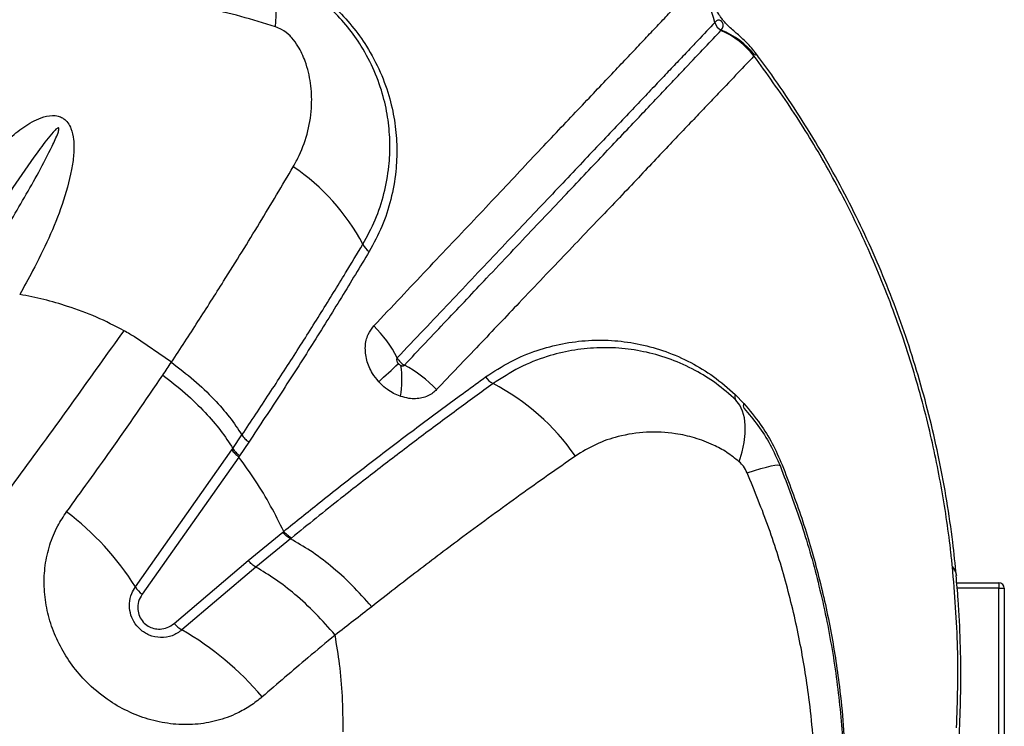
# Model space of a CAD drawing. Units: millimetres. Extents: x 15 to 1185, y 5 to 836.
# Drawn here: x 582 to 591, y 470 to 477 of the extents above; entities that cross this region are included whole.
import ezdxf

# ---------------------------------------------------------------- set-up
doc = ezdxf.new("R2010")
doc.units = ezdxf.units.MM

msp = doc.modelspace()

# ---------------------------------------------------------------- linework, layer by layer
at = {"color": 7, "linetype": 'Continuous', "lineweight": 25}
for p, q in [((588.3949, 476.7652), (588.3936, 476.7638)), ((588.3949, 476.7652), (588.3936, 476.7638)), ((583.4569, 473.6778), (583.1227, 473.9083)), ((583.4569, 473.6778), (583.1227, 473.9083)), ((588.5777, 473.3855), (588.6565, 473.3045)), ((588.5777, 473.3855), (588.6565, 473.3045)), ((584.0156, 472.8949), (584.0983, 473.0176)), ((584.0156, 472.8949), (584.0983, 473.0176)), ((584.1593, 472.9524), (584.077, 472.8297)), ((584.1593, 472.9524), (584.077, 472.8297)), ((583.1307, 471.6371), (584.0074, 472.8828)), ((583.1307, 471.6371), (584.0074, 472.8828)), ((584.0074, 472.8828), (584.0156, 472.8949)), ((584.0074, 472.8828), (584.0156, 472.8949)), ((584.0689, 472.8176), (583.1911, 471.5704)), ((584.0689, 472.8176), (583.1911, 471.5704)), ((584.4684, 472.1345), (584.4777, 472.142)), ((584.4684, 472.1345), (584.4777, 472.142)), ((584.1549, 471.8774), (584.4684, 472.1345)), ((584.1549, 471.8774), (584.4684, 472.1345)), ((584.5375, 472.0744), (584.2249, 471.8175)), ((584.5375, 472.0744), (584.2249, 471.8175)), ((584.5467, 472.0819), (584.5375, 472.0744)), ((584.5467, 472.0819), (584.5375, 472.0744)), ((583.4817, 471.3059), (584.1549, 471.8774)), ((583.4817, 471.3059), (584.1549, 471.8774)), ((584.2249, 471.8175), (583.5527, 471.2468)), ((584.2249, 471.8175), (583.5527, 471.2468)), ((590.5906, 471.6754), (590.9728, 471.6754)), ((590.9728, 471.6754), (590.9728, 471.6254)), ((590.9728, 471.6254), (591.0228, 471.6254)), ((590.9728, 423.4254), (590.9728, 471.6254)), ((591.0228, 471.6254), (591.0228, 423.4254))]:
    msp.add_line(p, q, dxfattribs=at)
at = {"color": 8, "linetype": 'Continuous', "lineweight": 25}
msp.add_line((590.9728, 471.6254), (590.595, 471.6254), dxfattribs=at)
at = {"color": 7, "linetype": 'Continuous', "lineweight": 25, "flags": 128}
for points in [[(584.4024, 476.7232), (584.41, 476.82), (584.4125, 476.9091), (584.4098, 476.9898), (584.402, 477.0614), (584.3891, 477.1235), (584.3713, 477.1755), (584.3486, 477.2169), (584.3212, 477.2475)], [(584.4024, 476.7232), (584.41, 476.82), (584.4125, 476.9091), (584.4098, 476.9898), (584.402, 477.0614), (584.3891, 477.1235), (584.3713, 477.1755), (584.3486, 477.2169), (584.3212, 477.2475)], [(588.6157, 472.7729), (588.6421, 472.8636), (588.66, 472.9497), (588.6693, 473.0305), (588.6698, 473.1055), (588.6615, 473.1739), (588.6446, 473.2353), (588.6191, 473.2892), (588.5853, 473.3352)], [(588.6157, 472.7729), (588.6421, 472.8636), (588.66, 472.9497), (588.6693, 473.0305), (588.6698, 473.1055), (588.6615, 473.1739), (588.6446, 473.2353), (588.6191, 473.2892), (588.5853, 473.3352)], [(588.6867, 472.675), (588.7526, 472.6954), (588.811, 472.7125), (588.8615, 472.726), (588.9038, 472.736), (588.9376, 472.7423), (588.9626, 472.745), (588.9788, 472.744), (588.9859, 472.7393)], [(588.6867, 472.675), (588.7526, 472.6954), (588.811, 472.7125), (588.8615, 472.726), (588.9038, 472.736), (588.9376, 472.7423), (588.9626, 472.745), (588.9788, 472.744), (588.9859, 472.7393)]]:
    msp.add_lwpolyline(points, dxfattribs=at)
at = {"color": 8, "linetype": 'Continuous', "lineweight": 25, "flags": 128}
msp.add_lwpolyline([(590.5516, 471.8208), (590.579, 471.7758), (590.5875, 471.7411)], dxfattribs=at)
msp.add_lwpolyline([(590.5516, 471.8208), (590.579, 471.7758), (590.5875, 471.7411)], dxfattribs=at)
at = {"color": 7, "linetype": 'Continuous', "lineweight": 25}
for centre, radius, start, end in [((587.6542, 476.5803), 0.7618, 13.9372, 42.67302), ((588.4925, 476.7885), 0.102, 193.97921, 246.60694), ((588.145, 475.9874), 0.7666, 38.03849, 66.65443), ((588.1628, 475.9914), 0.7606, 38.64757, 67.64698), ((583.4797, 473.8456), 1.94, 27.77747, 56.01454), ((585.3652, 474.8377), 0.1906, 207.47927, 234.12495), ((584.506, 473.2035), 1.1271, 27.16514, 45.5245), ((575.5822, 484.3085), 14.5605, 312.08092, 313.03489), ((584.6689, 473.5142), 0.8828, 350.46737, 8.7979), ((585.0108, 472.6063), 1.1873, 43.9033, 61.7261), ((586.4784, 473.6645), 0.2058, 215.72398, 241.22667), ((585.4254, 471.6484), 2.0687, 34.69362, 62.54302), ((588.6305, 473.3678), 0.0557, 161.42123, 215.80281), ((588.6972, 473.2844), 0.0454, 153.76431, 213.35329), ((580.94, 470.258), 2.5887, 32.19225, 52.79696), ((583.3482, 471.7733), 0.2566, 212.04207, 232.2413), ((590.9728, 471.6254), 0.05, 0, 90), ((583.6886, 471.4827), 0.2722, 220.50414, 240.03437), ((582.1948, 468.8777), 2.7307, 40.16341, 60.18005)]:
    msp.add_arc(centre, radius, start, end, dxfattribs=at)
for points, knots in [([(584.3086, 477.2901), (584.3499, 477.2741), (584.4323, 477.242), (584.5841, 477.1664), (584.7587, 477.0568), (584.9428, 476.9051), (585.1014, 476.7339), (585.2439, 476.5359), (585.361, 476.3129), (585.4442, 476.0771), (585.4915, 475.8477), (585.5089, 475.6276), (585.4991, 475.3956), (585.4556, 475.1552), (585.376, 474.9096), (585.2943, 474.7586), (585.2536, 474.6833)], [0, 0, 0, 0, 0.0383794, 0.0767413, 0.1427713, 0.2088329, 0.2743059, 0.3398332, 0.4210652, 0.5023999, 0.5768117, 0.6514891, 0.7259852, 0.8172113, 0.9087498, 1, 1, 1, 1]), ([(584.3086, 477.2901), (584.3499, 477.2741), (584.4323, 477.242), (584.5841, 477.1664), (584.7587, 477.0568), (584.9428, 476.9051), (585.1014, 476.7339), (585.2439, 476.5359), (585.361, 476.3129), (585.4442, 476.0771), (585.4915, 475.8477), (585.5089, 475.6276), (585.4991, 475.3956), (585.4556, 475.1552), (585.376, 474.9096), (585.2943, 474.7586), (585.2536, 474.6833)], [0, 0, 0, 0, 0.0383794, 0.0767413, 0.1427713, 0.2088329, 0.2743059, 0.3398332, 0.4210652, 0.5023999, 0.5768117, 0.6514891, 0.7259852, 0.8172113, 0.9087498, 1, 1, 1, 1]), ([(585.1962, 474.7498), (585.2359, 474.8229), (585.3154, 474.9695), (585.3931, 475.208), (585.4358, 475.4411), (585.4459, 475.6655), (585.4297, 475.8779), (585.385, 476.0984), (585.3064, 476.324), (585.1965, 476.536), (585.0628, 476.7237), (584.9143, 476.8856), (584.7418, 477.0286), (584.5418, 477.1571), (584.398, 477.216), (584.3212, 477.2475)], [0, 0, 0, 0, 0.092773, 0.185837, 0.278585, 0.353808, 0.429212, 0.504348, 0.585389, 0.666325, 0.730936, 0.795491, 0.860504, 0.925471, 1, 1, 1, 1]), ([(585.1962, 474.7498), (585.2359, 474.8229), (585.3154, 474.9695), (585.3931, 475.208), (585.4358, 475.4411), (585.4459, 475.6655), (585.4297, 475.8779), (585.385, 476.0984), (585.3064, 476.324), (585.1965, 476.536), (585.0628, 476.7237), (584.9143, 476.8856), (584.7418, 477.0286), (584.5418, 477.1571), (584.398, 477.216), (584.3212, 477.2475)], [0, 0, 0, 0, 0.092773, 0.185837, 0.278585, 0.353808, 0.429212, 0.504348, 0.585389, 0.666325, 0.730936, 0.795491, 0.860504, 0.925471, 1, 1, 1, 1]), ([(584.4024, 476.7232), (584.297, 476.7565), (584.086, 476.8232), (583.7709, 476.8964), (583.453, 476.9672), (583.0836, 477.0262), (582.7097, 477.0631), (582.3317, 477.0794), (582.0001, 477.0749), (581.6738, 477.0546), (581.4566, 477.0347), (581.348, 477.0248)], [0, 0, 0, 0, 0.100234, 0.200685, 0.302422, 0.404139, 0.555557, 0.666208, 0.776864, 0.888422, 1, 1, 1, 1]), ([(584.4024, 476.7232), (584.297, 476.7565), (584.086, 476.8232), (583.7709, 476.8964), (583.453, 476.9672), (583.0836, 477.0262), (582.7097, 477.0631), (582.3317, 477.0794), (582.0001, 477.0749), (581.6738, 477.0546), (581.4566, 477.0347), (581.348, 477.0248)], [0, 0, 0, 0, 0.100234, 0.200685, 0.302422, 0.404139, 0.555557, 0.666208, 0.776864, 0.888422, 1, 1, 1, 1]), ([(585.2956, 474.0077), (585.3776, 474.0946), (585.5416, 474.2683), (585.779, 474.5197), (586.0098, 474.7638), (586.2325, 474.9991), (586.4461, 475.2251), (586.649, 475.441), (586.8412, 475.6456), (587.0225, 475.8376), (587.1923, 476.0165), (587.35, 476.1821), (587.4948, 476.3351), (587.6269, 476.4751), (587.7471, 476.6024), (587.8589, 476.7208), (587.9618, 476.8299), (588.0881, 476.9637), (588.1639, 477.0436), (588.2143, 477.0967)], [0, 0, 0, 0, 0.054325, 0.108649, 0.163208, 0.21805, 0.272891, 0.327866, 0.382914, 0.437993, 0.493074, 0.548155, 0.602992, 0.65783, 0.712253, 0.766678, 0.825223, 0.88377, 1, 1, 1, 1]), ([(585.2956, 474.0077), (585.3776, 474.0946), (585.5416, 474.2683), (585.779, 474.5197), (586.0098, 474.7638), (586.2325, 474.9991), (586.4461, 475.2251), (586.649, 475.441), (586.8412, 475.6456), (587.0225, 475.8376), (587.1923, 476.0165), (587.35, 476.1821), (587.4948, 476.3351), (587.6269, 476.4751), (587.7471, 476.6024), (587.8589, 476.7208), (587.9618, 476.8299), (588.0881, 476.9637), (588.1639, 477.0436), (588.2143, 477.0967)], [0, 0, 0, 0, 0.054325, 0.108649, 0.163208, 0.21805, 0.272891, 0.327866, 0.382914, 0.437993, 0.493074, 0.548155, 0.602992, 0.65783, 0.712253, 0.766678, 0.825223, 0.88377, 1, 1, 1, 1]), ([(588.7572, 476.4945), (588.7544, 476.4985), (588.738, 476.5217), (588.7047, 476.5583), (588.6601, 476.6037), (588.6171, 476.6426), (588.5747, 476.6791), (588.5382, 476.711), (588.505, 476.7427), (588.4786, 476.7716), (588.455, 476.8008), (588.4316, 476.8344), (588.4048, 476.878), (588.3745, 476.9315), (588.3342, 476.9962), (588.2944, 477.0524), (588.2653, 477.085), (588.252, 477.0999)], [0, 0, 0, 0, 0.0163, 0.09602, 0.17135, 0.245353, 0.319006, 0.404351, 0.459831, 0.499519, 0.537298, 0.580793, 0.646357, 0.757442, 0.852392, 0.932417, 1, 1, 1, 1]), ([(588.7572, 476.4945), (588.7544, 476.4985), (588.738, 476.5217), (588.7047, 476.5583), (588.6601, 476.6037), (588.6171, 476.6426), (588.5747, 476.6791), (588.5382, 476.711), (588.505, 476.7427), (588.4786, 476.7716), (588.455, 476.8008), (588.4316, 476.8344), (588.4048, 476.878), (588.3745, 476.9315), (588.3342, 476.9962), (588.2944, 477.0524), (588.2653, 477.085), (588.252, 477.0999)], [0, 0, 0, 0, 0.0163, 0.09602, 0.17135, 0.245353, 0.319006, 0.404351, 0.459831, 0.499519, 0.537298, 0.580793, 0.646357, 0.757442, 0.852392, 0.932417, 1, 1, 1, 1]), ([(584.551, 476.6255), (584.551, 476.6255), (584.5459, 476.6311), (584.5186, 476.6593), (584.4687, 476.6973), (584.4211, 476.7159), (584.4024, 476.7232)], [0, 0, 0, 0, 0.000017, 0.127879, 0.658109, 1, 1, 1, 1]), ([(584.551, 476.6255), (584.551, 476.6255), (584.5459, 476.6311), (584.5186, 476.6593), (584.4687, 476.6973), (584.4211, 476.7159), (584.4024, 476.7232)], [0, 0, 0, 0, 0.000017, 0.127879, 0.658109, 1, 1, 1, 1]), ([(588.3936, 476.7638), (588.3936, 476.7638), (588.3465, 476.7141), (588.2679, 476.6312), (588.1434, 476.4998), (588.0413, 476.3921), (587.9307, 476.2754), (587.8118, 476.1499), (587.6812, 476.012), (587.5382, 475.8611), (587.3828, 475.6972), (587.2155, 475.5206), (587.0367, 475.3318), (586.8468, 475.1312), (586.6461, 474.9192), (586.4351, 474.6965), (586.215, 474.4641), (585.9119, 474.144), (585.6699, 473.8883), (585.5087, 473.7181)], [0, 0, 0, 0, 0, 0.116613, 0.17524, 0.233864, 0.288288, 0.34271, 0.397523, 0.452334, 0.507301, 0.562269, 0.617182, 0.672109, 0.727055, 0.781889, 0.836725, 0.891272, 1, 1, 1, 1]), ([(588.3936, 476.7638), (588.3936, 476.7638), (588.3465, 476.7141), (588.2679, 476.6312), (588.1434, 476.4998), (588.0413, 476.3921), (587.9307, 476.2754), (587.8118, 476.1499), (587.6812, 476.012), (587.5382, 475.8611), (587.3828, 475.6972), (587.2155, 475.5206), (587.0367, 475.3318), (586.8468, 475.1312), (586.6461, 474.9192), (586.4351, 474.6965), (586.215, 474.4641), (585.9119, 474.144), (585.6699, 473.8883), (585.5087, 473.7181)], [0, 0, 0, 0, 0, 0.116613, 0.17524, 0.233864, 0.288288, 0.34271, 0.397523, 0.452334, 0.507301, 0.562269, 0.617182, 0.672109, 0.727055, 0.781889, 0.836725, 0.891272, 1, 1, 1, 1]), ([(588.4521, 476.6949), (588.46, 476.7058), (588.4702, 476.7197), (588.4701, 476.7427), (588.4674, 476.753), (588.4646, 476.7597), (588.4621, 476.7641), (588.4603, 476.767), (588.4582, 476.7699), (588.4565, 476.7721), (588.4544, 476.7744), (588.4512, 476.7776), (588.444, 476.7831), (588.4274, 476.7883), (588.4121, 476.7811), (588.3997, 476.7697), (588.3949, 476.7652)], [0, 0, 0, 0, 0.3271798, 0.4168115, 0.4616629, 0.4841247, 0.4925542, 0.5010467, 0.505711, 0.5104075, 0.514649, 0.5216676, 0.5389081, 0.6002509, 0.8438281, 1, 1, 1, 1]), ([(588.4521, 476.6949), (588.46, 476.7058), (588.4702, 476.7197), (588.4701, 476.7427), (588.4674, 476.753), (588.4646, 476.7597), (588.4621, 476.7641), (588.4603, 476.767), (588.4582, 476.7699), (588.4565, 476.7721), (588.4544, 476.7744), (588.4512, 476.7776), (588.444, 476.7831), (588.4274, 476.7883), (588.4121, 476.7811), (588.3997, 476.7697), (588.3949, 476.7652)], [0, 0, 0, 0, 0.3271798, 0.4168115, 0.4616629, 0.4841247, 0.4925542, 0.5010467, 0.505711, 0.5104075, 0.514649, 0.5216676, 0.5389081, 0.6002509, 0.8438281, 1, 1, 1, 1]), ([(584.5641, 475.4543), (584.5826, 475.4879), (584.6388, 475.5904), (584.7033, 475.7761), (584.7365, 475.9978), (584.7275, 476.2116), (584.6844, 476.3922), (584.6213, 476.5316), (584.5725, 476.6013), (584.551, 476.6255), (584.551, 476.6255)], [0, 0, 0, 0, 0.098893, 0.300683, 0.502319, 0.662818, 0.822871, 0.933732, 0.999998, 1, 1, 1, 1]), ([(584.5641, 475.4543), (584.5826, 475.4879), (584.6388, 475.5904), (584.7033, 475.7761), (584.7365, 475.9978), (584.7275, 476.2116), (584.6844, 476.3922), (584.6213, 476.5316), (584.5725, 476.6013), (584.551, 476.6255), (584.551, 476.6255)], [0, 0, 0, 0, 0.098893, 0.300683, 0.502319, 0.662818, 0.822871, 0.933732, 0.999998, 1, 1, 1, 1]), ([(585.5732, 473.6519), (585.7021, 473.7883), (585.9602, 474.0613), (586.2791, 474.3986), (586.5411, 474.6755), (586.7511, 474.8972), (586.9509, 475.1081), (587.1395, 475.3073), (587.3166, 475.4946), (587.4818, 475.6695), (587.6348, 475.8314), (587.7755, 475.98), (587.9037, 476.1155), (588.0202, 476.2385), (588.1595, 476.3858), (588.3097, 476.5444), (588.4024, 476.6423), (588.4488, 476.6913)], [0, 0, 0, 0, 0.087216, 0.174559, 0.229805, 0.285236, 0.340773, 0.396309, 0.451787, 0.507277, 0.562787, 0.618129, 0.673472, 0.728371, 0.783272, 0.891624, 1, 1, 1, 1]), ([(585.5732, 473.6519), (585.7021, 473.7883), (585.9602, 474.0613), (586.2791, 474.3986), (586.5411, 474.6755), (586.7511, 474.8972), (586.9509, 475.1081), (587.1395, 475.3073), (587.3166, 475.4946), (587.4818, 475.6695), (587.6348, 475.8314), (587.7755, 475.98), (587.9037, 476.1155), (588.0202, 476.2385), (588.1595, 476.3858), (588.3097, 476.5444), (588.4024, 476.6423), (588.4488, 476.6913)], [0, 0, 0, 0, 0.087216, 0.174559, 0.229805, 0.285236, 0.340773, 0.396309, 0.451787, 0.507277, 0.562787, 0.618129, 0.673472, 0.728371, 0.783272, 0.891624, 1, 1, 1, 1]), ([(588.4488, 476.6913), (588.4499, 476.6925), (588.451, 476.6936), (588.4521, 476.6949), (588.4521, 476.6949)], [0, 0, 0, 0, 0.999869, 1, 1, 1, 1]), ([(588.4488, 476.6913), (588.4499, 476.6925), (588.451, 476.6936), (588.4521, 476.6949), (588.4521, 476.6949)], [0, 0, 0, 0, 0.999869, 1, 1, 1, 1]), ([(588.7488, 476.4598), (588.7024, 476.4109), (588.6097, 476.3132), (588.4594, 476.1552), (588.3198, 476.0086), (588.2031, 475.886), (588.0746, 475.7513), (587.934, 475.6033), (587.7816, 475.4416), (587.6166, 475.2669), (587.439, 475.08), (587.2491, 474.8815), (587.048, 474.6717), (586.8372, 474.4507), (586.5747, 474.1745), (586.2549, 473.838), (585.9957, 473.5656), (585.8662, 473.4296)], [0, 0, 0, 0, 0.108227, 0.21643, 0.271294, 0.326157, 0.381457, 0.436756, 0.49223, 0.547789, 0.603384, 0.658988, 0.714593, 0.770006, 0.825282, 0.912714, 1, 1, 1, 1]), ([(588.7488, 476.4598), (588.7024, 476.4109), (588.6097, 476.3132), (588.4594, 476.1552), (588.3198, 476.0086), (588.2031, 475.886), (588.0746, 475.7513), (587.934, 475.6033), (587.7816, 475.4416), (587.6166, 475.2669), (587.439, 475.08), (587.2491, 474.8815), (587.048, 474.6717), (586.8372, 474.4507), (586.5747, 474.1745), (586.2549, 473.838), (585.9957, 473.5656), (585.8662, 473.4296)], [0, 0, 0, 0, 0.108227, 0.21643, 0.271294, 0.326157, 0.381457, 0.436756, 0.49223, 0.547789, 0.603384, 0.658988, 0.714593, 0.770006, 0.825282, 0.912714, 1, 1, 1, 1]), ([(590.5516, 471.8208), (590.5472, 471.8629), (590.5227, 472.0955), (590.4608, 472.5185), (590.3398, 473.1035), (590.1751, 473.6996), (589.963, 474.3028), (589.7088, 474.8931), (589.4191, 475.4509), (589.1011, 475.976), (588.8662, 476.2985), (588.7488, 476.4598)], [0, 0, 0, 0, 0.0258062, 0.1425044, 0.2592001, 0.3857851, 0.5127295, 0.6396384, 0.766175, 0.8830884, 1, 1, 1, 1]), ([(590.5516, 471.8208), (590.5472, 471.8629), (590.5227, 472.0955), (590.4608, 472.5185), (590.3398, 473.1035), (590.1751, 473.6996), (589.963, 474.3028), (589.7088, 474.8931), (589.4191, 475.4509), (589.1011, 475.976), (588.8662, 476.2985), (588.7488, 476.4598)], [0, 0, 0, 0, 0.0258062, 0.1425044, 0.2592001, 0.3857851, 0.5127295, 0.6396384, 0.766175, 0.8830884, 1, 1, 1, 1]), ([(590.5872, 471.7407), (590.577, 471.8424), (590.5542, 472.0687), (590.5026, 472.4188), (590.4343, 472.7891), (590.3517, 473.1547), (590.2553, 473.5144), (590.1459, 473.866), (590.0232, 474.2101), (589.8877, 474.5473), (589.7386, 474.8795), (589.5764, 475.2057), (589.4014, 475.5251), (589.2145, 475.8369), (589.0148, 476.1395), (588.8617, 476.3583), (588.7718, 476.4732), (588.7561, 476.4932)], [0, 0, 0, 0, 0.060759, 0.135299, 0.209375, 0.282785, 0.35538, 0.427216, 0.497422, 0.5676, 0.637728, 0.707738, 0.777566, 0.847157, 0.916463, 0.985445, 1, 1, 1, 1]), ([(590.5872, 471.7407), (590.577, 471.8424), (590.5542, 472.0687), (590.5026, 472.4188), (590.4343, 472.7891), (590.3517, 473.1547), (590.2553, 473.5144), (590.1459, 473.866), (590.0232, 474.2101), (589.8877, 474.5473), (589.7386, 474.8795), (589.5764, 475.2057), (589.4014, 475.5251), (589.2145, 475.8369), (589.0148, 476.1395), (588.8617, 476.3583), (588.7718, 476.4732), (588.7561, 476.4932)], [0, 0, 0, 0, 0.060759, 0.135299, 0.209375, 0.282785, 0.35538, 0.427216, 0.497422, 0.5676, 0.637728, 0.707738, 0.777566, 0.847157, 0.916463, 0.985445, 1, 1, 1, 1]), ([(581.1874, 474.6599), (581.2555, 474.7698), (581.3919, 474.9896), (581.6107, 475.2964), (581.8091, 475.5303), (581.976, 475.7034), (582.1118, 475.8186), (582.2457, 475.8933), (582.3553, 475.9229), (582.4245, 475.917), (582.4599, 475.9027), (582.4903, 475.8827), (582.5207, 475.8519), (582.5538, 475.787), (582.5733, 475.6872), (582.5723, 475.562), (582.5411, 475.3635), (582.4709, 475.1083), (582.3462, 474.8041), (582.2118, 474.5342), (582.1196, 474.3648), (582.0791, 474.294), (582.0791, 474.294)], [0, 0, 0, 0, 0.1064424, 0.21296, 0.3192793, 0.3721045, 0.4249205, 0.4771689, 0.5070705, 0.5209999, 0.5319638, 0.5351027, 0.5473313, 0.5621893, 0.5878144, 0.6250419, 0.6624236, 0.7527045, 0.8433447, 0.9339518, 0.9999993, 1, 1, 1, 1]), ([(581.1874, 474.6599), (581.2555, 474.7698), (581.3919, 474.9896), (581.6107, 475.2964), (581.8091, 475.5303), (581.976, 475.7034), (582.1118, 475.8186), (582.2457, 475.8933), (582.3553, 475.9229), (582.4245, 475.917), (582.4599, 475.9027), (582.4903, 475.8827), (582.5207, 475.8519), (582.5538, 475.787), (582.5733, 475.6872), (582.5723, 475.562), (582.5411, 475.3635), (582.4709, 475.1083), (582.3462, 474.8041), (582.2118, 474.5342), (582.1196, 474.3648), (582.0791, 474.294), (582.0791, 474.294)], [0, 0, 0, 0, 0.1064424, 0.21296, 0.3192793, 0.3721045, 0.4249205, 0.4771689, 0.5070705, 0.5209999, 0.5319638, 0.5351027, 0.5473313, 0.5621893, 0.5878144, 0.6250419, 0.6624236, 0.7527045, 0.8433447, 0.9339518, 0.9999993, 1, 1, 1, 1]), ([(581.7124, 474.4921), (581.7586, 474.5677), (581.8971, 474.7949), (582.1253, 475.1728), (582.3185, 475.5216), (582.4166, 475.7309), (582.4356, 475.7858), (582.4358, 475.8), (582.4353, 475.803), (582.4343, 475.805), (582.4332, 475.8062), (582.4318, 475.8069), (582.4297, 475.8071), (582.4248, 475.8061), (582.4075, 475.7949), (582.351, 475.734), (582.2261, 475.5687), (582.0435, 475.3061), (581.8191, 474.9627), (581.6186, 474.6503), (581.4893, 474.4442), (581.4422, 474.3691)], [0, 0, 0, 0, 0.081153, 0.243583, 0.40592, 0.446524, 0.456703, 0.45788, 0.458831, 0.459263, 0.4597, 0.460077, 0.460569, 0.461473, 0.464594, 0.47956, 0.539032, 0.65783, 0.776652, 0.918614, 1, 1, 1, 1]), ([(581.7124, 474.4921), (581.7586, 474.5677), (581.8971, 474.7949), (582.1253, 475.1728), (582.3185, 475.5216), (582.4166, 475.7309), (582.4356, 475.7858), (582.4358, 475.8), (582.4353, 475.803), (582.4343, 475.805), (582.4332, 475.8062), (582.4318, 475.8069), (582.4297, 475.8071), (582.4248, 475.8061), (582.4075, 475.7949), (582.351, 475.734), (582.2261, 475.5687), (582.0435, 475.3061), (581.8191, 474.9627), (581.6186, 474.6503), (581.4893, 474.4442), (581.4422, 474.3691)], [0, 0, 0, 0, 0.081153, 0.243583, 0.40592, 0.446524, 0.456703, 0.45788, 0.458831, 0.459263, 0.4597, 0.460077, 0.460569, 0.461473, 0.464594, 0.47956, 0.539032, 0.65783, 0.776652, 0.918614, 1, 1, 1, 1]), ([(583.457, 473.6778), (583.457, 473.6778), (583.5388, 473.8017), (583.7, 474.0487), (583.9692, 474.4717), (584.2623, 474.945), (584.4634, 475.2843), (584.5641, 475.4543)], [0, 0, 0, 0, 0.000001, 0.202471, 0.405154, 0.702124, 1, 1, 1, 1]), ([(583.457, 473.6778), (583.457, 473.6778), (583.5388, 473.8017), (583.7, 474.0487), (583.9692, 474.4717), (584.2623, 474.945), (584.4634, 475.2843), (584.5641, 475.4543)], [0, 0, 0, 0, 0.000001, 0.202471, 0.405154, 0.702124, 1, 1, 1, 1]), ([(584.0983, 473.0176), (584.1816, 473.1428), (584.3483, 473.3931), (584.5878, 473.7642), (584.8189, 474.1306), (585.0218, 474.4597), (585.1442, 474.6633), (585.1962, 474.7498)], [0, 0, 0, 0, 0.210487, 0.420969, 0.632457, 0.843938, 1, 1, 1, 1]), ([(584.0983, 473.0176), (584.1816, 473.1428), (584.3483, 473.3931), (584.5878, 473.7642), (584.8189, 474.1306), (585.0218, 474.4597), (585.1442, 474.6633), (585.1962, 474.7498)], [0, 0, 0, 0, 0.210487, 0.420969, 0.632457, 0.843938, 1, 1, 1, 1]), ([(585.2536, 474.6833), (585.1704, 474.545), (585.004, 474.2683), (584.7359, 473.8381), (584.4558, 473.3996), (584.2582, 473.1015), (584.1593, 472.9524)], [0, 0, 0, 0, 0.24904, 0.498095, 0.749042, 1, 1, 1, 1]), ([(585.2536, 474.6833), (585.1704, 474.545), (585.004, 474.2683), (584.7359, 473.8381), (584.4558, 473.3996), (584.2582, 473.1015), (584.1593, 472.9524)], [0, 0, 0, 0, 0.24904, 0.498095, 0.749042, 1, 1, 1, 1]), ([(583.027, 473.9647), (582.944, 474.0077), (582.7766, 474.0943), (582.5308, 474.1837), (582.2975, 474.2508), (582.1521, 474.2796), (582.0791, 474.294)], [0, 0, 0, 0, 0.271215, 0.546682, 0.77239, 1, 1, 1, 1]), ([(583.027, 473.9647), (582.944, 474.0077), (582.7766, 474.0943), (582.5308, 474.1837), (582.2975, 474.2508), (582.1521, 474.2796), (582.0791, 474.294)], [0, 0, 0, 0, 0.271215, 0.546682, 0.77239, 1, 1, 1, 1]), ([(579.179, 469.007), (579.5218, 469.4136), (580.2074, 470.2269), (581.1851, 471.4633), (582.1304, 472.7087), (582.7282, 473.546), (583.027, 473.9647)], [0, 0, 0, 0, 0.249529, 0.499061, 0.749529, 1, 1, 1, 1]), ([(579.179, 469.007), (579.5218, 469.4136), (580.2074, 470.2269), (581.1851, 471.4633), (582.1304, 472.7087), (582.7282, 473.546), (583.027, 473.9647)], [0, 0, 0, 0, 0.249529, 0.499061, 0.749529, 1, 1, 1, 1]), ([(583.1227, 473.9083), (583.1081, 473.9171), (583.0765, 473.9364), (583.0444, 473.9547), (583.027, 473.9647)], [0, 0, 0, 0, 0.458885, 1, 1, 1, 1]), ([(583.1227, 473.9083), (583.1081, 473.9171), (583.0765, 473.9364), (583.0444, 473.9547), (583.027, 473.9647)], [0, 0, 0, 0, 0.458885, 1, 1, 1, 1]), ([(585.3403, 473.5017), (585.3206, 473.5262), (585.2725, 473.5859), (585.2261, 473.6975), (585.2128, 473.8211), (585.2362, 473.9303), (585.2767, 473.9831), (585.2956, 474.0077)], [0, 0, 0, 0, 0.154327, 0.376533, 0.594427, 0.810827, 1, 1, 1, 1]), ([(585.3403, 473.5017), (585.3206, 473.5262), (585.2725, 473.5859), (585.2261, 473.6975), (585.2128, 473.8211), (585.2362, 473.9303), (585.2767, 473.9831), (585.2956, 474.0077)], [0, 0, 0, 0, 0.154327, 0.376533, 0.594427, 0.810827, 1, 1, 1, 1]), ([(586.3113, 473.5443), (586.3859, 473.5932), (586.5351, 473.6909), (586.7711, 473.7881), (587.0084, 473.8515), (587.2446, 473.8812), (587.4817, 473.8792), (587.7169, 473.8457), (587.9486, 473.7806), (588.1713, 473.6826), (588.3834, 473.5556), (588.513, 473.4422), (588.5777, 473.3855)], [0, 0, 0, 0, 0.109632, 0.219285, 0.320218, 0.421396, 0.522326, 0.620486, 0.718881, 0.816917, 0.908517, 1, 1, 1, 1]), ([(586.3113, 473.5443), (586.3859, 473.5932), (586.5351, 473.6909), (586.7711, 473.7881), (587.0084, 473.8515), (587.2446, 473.8812), (587.4817, 473.8792), (587.7169, 473.8457), (587.9486, 473.7806), (588.1713, 473.6826), (588.3834, 473.5556), (588.513, 473.4422), (588.5777, 473.3855)], [0, 0, 0, 0, 0.109632, 0.219285, 0.320218, 0.421396, 0.522326, 0.620486, 0.718881, 0.816917, 0.908517, 1, 1, 1, 1]), ([(588.5853, 473.3352), (588.5255, 473.3875), (588.4059, 473.4922), (588.2076, 473.6126), (587.9965, 473.7081), (587.774, 473.7733), (587.5478, 473.8086), (587.3196, 473.814), (587.0917, 473.7894), (586.8556, 473.7313), (586.6137, 473.6363), (586.4574, 473.5348), (586.3793, 473.4841)], [0, 0, 0, 0, 0.086764, 0.173633, 0.270474, 0.367669, 0.464637, 0.564469, 0.664541, 0.76438, 0.882204, 1, 1, 1, 1]), ([(588.5853, 473.3352), (588.5255, 473.3875), (588.4059, 473.4922), (588.2076, 473.6126), (587.9965, 473.7081), (587.774, 473.7733), (587.5478, 473.8086), (587.3196, 473.814), (587.0917, 473.7894), (586.8556, 473.7313), (586.6137, 473.6363), (586.4574, 473.5348), (586.3793, 473.4841)], [0, 0, 0, 0, 0.086764, 0.173633, 0.270474, 0.367669, 0.464637, 0.564469, 0.664541, 0.76438, 0.882204, 1, 1, 1, 1]), ([(583.3794, 473.5614), (583.3796, 473.5617), (583.4057, 473.6004), (583.4314, 473.6392), (583.4569, 473.6778)], [0, 0, 0, 0, 0.0081935, 1, 1, 1, 1]), ([(583.3794, 473.5614), (583.3796, 473.5617), (583.4057, 473.6004), (583.4314, 473.6392), (583.4569, 473.6778)], [0, 0, 0, 0, 0.0081935, 1, 1, 1, 1]), ([(583.457, 473.6778), (583.5266, 473.6246), (583.666, 473.5181), (583.8418, 473.3485), (583.99, 473.1802), (584.0622, 473.0718), (584.0983, 473.0176)], [0, 0, 0, 0, 0.26229, 0.524581, 0.76229, 1, 1, 1, 1]), ([(583.457, 473.6778), (583.5266, 473.6246), (583.666, 473.5181), (583.8418, 473.3485), (583.99, 473.1802), (584.0622, 473.0718), (584.0983, 473.0176)], [0, 0, 0, 0, 0.26229, 0.524581, 0.76229, 1, 1, 1, 1]), ([(585.5087, 473.7181), (585.5071, 473.7159), (585.5036, 473.7109), (585.5025, 473.6999), (585.5052, 473.6871), (585.511, 473.6752), (585.5166, 473.6685), (585.5189, 473.6656)], [0, 0, 0, 0, 0.1622839, 0.3587704, 0.5767215, 0.8214105, 1, 1, 1, 1]), ([(585.5087, 473.7181), (585.5071, 473.7159), (585.5036, 473.7109), (585.5025, 473.6999), (585.5052, 473.6871), (585.511, 473.6752), (585.5166, 473.6685), (585.5189, 473.6656)], [0, 0, 0, 0, 0.1622839, 0.3587704, 0.5767215, 0.8214105, 1, 1, 1, 1]), ([(585.5087, 473.7181), (585.5129, 473.7107), (585.5203, 473.6976), (585.5381, 473.6771), (585.556, 473.6619), (585.5692, 473.6542), (585.5732, 473.6519)], [0, 0, 0, 0, 0.28181, 0.500878, 0.850958, 1, 1, 1, 1]), ([(585.5087, 473.7181), (585.5129, 473.7107), (585.5203, 473.6976), (585.5381, 473.6771), (585.556, 473.6619), (585.5692, 473.6542), (585.5732, 473.6519)], [0, 0, 0, 0, 0.28181, 0.500878, 0.850958, 1, 1, 1, 1]), ([(585.5189, 473.6656), (585.5195, 473.665), (585.5224, 473.6619), (585.5294, 473.6555), (585.5367, 473.6516), (585.5413, 473.6492)], [0, 0, 0, 0, 0.099217, 0.446217, 1, 1, 1, 1]), ([(585.5189, 473.6656), (585.5195, 473.665), (585.5224, 473.6619), (585.5294, 473.6555), (585.5367, 473.6516), (585.5413, 473.6492)], [0, 0, 0, 0, 0.099217, 0.446217, 1, 1, 1, 1]), ([(585.5413, 473.6492), (585.5439, 473.6483), (585.5505, 473.6458), (585.5602, 473.6452), (585.567, 473.6473), (585.5709, 473.6497), (585.5722, 473.651), (585.5732, 473.6519)], [0, 0, 0, 0, 0.225695, 0.566167, 0.81472, 0.873449, 1, 1, 1, 1]), ([(585.5413, 473.6492), (585.5439, 473.6483), (585.5505, 473.6458), (585.5602, 473.6452), (585.567, 473.6473), (585.5709, 473.6497), (585.5722, 473.651), (585.5732, 473.6519)], [0, 0, 0, 0, 0.225695, 0.566167, 0.81472, 0.873449, 1, 1, 1, 1]), ([(582.5052, 472.3198), (582.6392, 472.5043), (582.938, 472.9154), (583.2225, 473.3318), (583.3794, 473.5614)], [0, 0, 0, 0, 0.448669, 1, 1, 1, 1]), ([(582.5052, 472.3198), (582.6392, 472.5043), (582.938, 472.9154), (583.2225, 473.3318), (583.3794, 473.5614)], [0, 0, 0, 0, 0.448669, 1, 1, 1, 1]), ([(583.3794, 473.5614), (583.4485, 473.5075), (583.5868, 473.3998), (583.7613, 473.2284), (583.9082, 473.0586), (583.9798, 472.9495), (584.0156, 472.8949)], [0, 0, 0, 0, 0.262334, 0.524668, 0.762334, 1, 1, 1, 1]), ([(583.3794, 473.5614), (583.4485, 473.5075), (583.5868, 473.3998), (583.7613, 473.2284), (583.9082, 473.0586), (583.9798, 472.9495), (584.0156, 472.8949)], [0, 0, 0, 0, 0.262334, 0.524668, 0.762334, 1, 1, 1, 1]), ([(584.4777, 472.142), (584.4777, 472.142), (584.5856, 472.2296), (584.8236, 472.4208), (585.1886, 472.7071), (585.5711, 472.9995), (585.9474, 473.2806), (586.19, 473.4564), (586.3113, 473.5443)], [0, 0, 0, 0, 0.000001, 0.170196, 0.376897, 0.58359, 0.7918, 1, 1, 1, 1]), ([(584.4777, 472.142), (584.4777, 472.142), (584.5856, 472.2296), (584.8236, 472.4208), (585.1886, 472.7071), (585.5711, 472.9995), (585.9474, 473.2806), (586.19, 473.4564), (586.3113, 473.5443)], [0, 0, 0, 0, 0.000001, 0.170196, 0.376897, 0.58359, 0.7918, 1, 1, 1, 1]), ([(586.3793, 473.4841), (586.269, 473.4041), (586.0482, 473.2441), (585.7051, 472.9886), (585.3549, 472.722), (584.9689, 472.4217), (584.6974, 472.2032), (584.5467, 472.0819)], [0, 0, 0, 0, 0.189729, 0.379464, 0.570479, 0.761501, 1, 1, 1, 1]), ([(586.3793, 473.4841), (586.269, 473.4041), (586.0482, 473.2441), (585.7051, 472.9886), (585.3549, 472.722), (584.9689, 472.4217), (584.6974, 472.2032), (584.5467, 472.0819)], [0, 0, 0, 0, 0.189729, 0.379464, 0.570479, 0.761501, 1, 1, 1, 1]), ([(585.5395, 473.368), (585.5378, 473.3686), (585.4966, 473.3828), (585.4316, 473.4173), (585.3701, 473.4696), (585.3457, 473.4959), (585.3403, 473.5017)], [0, 0, 0, 0, 0.022153, 0.565501, 0.903828, 1, 1, 1, 1]), ([(585.5395, 473.368), (585.5378, 473.3686), (585.4966, 473.3828), (585.4316, 473.4173), (585.3701, 473.4696), (585.3457, 473.4959), (585.3403, 473.5017)], [0, 0, 0, 0, 0.022153, 0.565501, 0.903828, 1, 1, 1, 1]), ([(585.8662, 473.4296), (585.8553, 473.4192), (585.8184, 473.3844), (585.7352, 473.3484), (585.6308, 473.3425), (585.5645, 473.361), (585.5395, 473.368)], [0, 0, 0, 0, 0.1372569, 0.4626231, 0.7966939, 1, 1, 1, 1]), ([(585.8662, 473.4296), (585.8553, 473.4192), (585.8184, 473.3844), (585.7352, 473.3484), (585.6308, 473.3425), (585.5645, 473.361), (585.5395, 473.368)], [0, 0, 0, 0, 0.1372569, 0.4626231, 0.7966939, 1, 1, 1, 1]), ([(588.6565, 473.3045), (588.7078, 473.2433), (588.8008, 473.1325), (588.9186, 472.9421), (588.976, 472.8125), (589.0051, 472.7467)], [0, 0, 0, 0, 0.37731, 0.683645, 1, 1, 1, 1]), ([(588.6565, 473.3045), (588.7078, 473.2433), (588.8008, 473.1325), (588.9186, 472.9421), (588.976, 472.8125), (589.0051, 472.7467)], [0, 0, 0, 0, 0.37731, 0.683645, 1, 1, 1, 1]), ([(588.6593, 473.2594), (588.7025, 473.2084), (588.7902, 473.1048), (588.9007, 472.9301), (588.9574, 472.8032), (588.9859, 472.7393)], [0, 0, 0, 0, 0.325058, 0.660051, 1, 1, 1, 1]), ([(588.6593, 473.2594), (588.7025, 473.2084), (588.7902, 473.1048), (588.9007, 472.9301), (588.9574, 472.8032), (588.9859, 472.7393)], [0, 0, 0, 0, 0.325058, 0.660051, 1, 1, 1, 1]), ([(588.6157, 472.7729), (588.5778, 472.8035), (588.5018, 472.8647), (588.3654, 472.9359), (588.2103, 472.9954), (588.0066, 473.0397), (587.7721, 473.0513), (587.5296, 473.0134), (587.3114, 472.9397), (587.188, 472.8638), (587.1264, 472.8259)], [0, 0, 0, 0, 0.07927, 0.158807, 0.270317, 0.381918, 0.552347, 0.722807, 0.861438, 1, 1, 1, 1]), ([(588.6157, 472.7729), (588.5778, 472.8035), (588.5018, 472.8647), (588.3654, 472.9359), (588.2103, 472.9954), (588.0066, 473.0397), (587.7721, 473.0513), (587.5296, 473.0134), (587.3114, 472.9397), (587.188, 472.8638), (587.1264, 472.8259)], [0, 0, 0, 0, 0.07927, 0.158807, 0.270317, 0.381918, 0.552347, 0.722807, 0.861438, 1, 1, 1, 1]), ([(584.077, 472.8297), (584.0743, 472.8257), (584.0716, 472.8216), (584.0689, 472.8176), (584.0689, 472.8176)], [0, 0, 0, 0, 0.999819, 1, 1, 1, 1]), ([(584.077, 472.8297), (584.0743, 472.8257), (584.0716, 472.8216), (584.0689, 472.8176), (584.0689, 472.8176)], [0, 0, 0, 0, 0.999819, 1, 1, 1, 1]), ([(584.4777, 472.142), (584.4391, 472.2193), (584.3609, 472.3756), (584.2245, 472.6019), (584.1206, 472.7459), (584.0689, 472.8176)], [0, 0, 0, 0, 0.329096, 0.665817, 1, 1, 1, 1]), ([(584.4777, 472.142), (584.4391, 472.2193), (584.3609, 472.3756), (584.2245, 472.6019), (584.1206, 472.7459), (584.0689, 472.8176)], [0, 0, 0, 0, 0.329096, 0.665817, 1, 1, 1, 1]), ([(587.1264, 472.8259), (586.961, 472.71), (586.6295, 472.4779), (586.1471, 472.1246), (585.6955, 471.7846), (585.4167, 471.567), (585.2772, 471.4581)], [0, 0, 0, 0, 0.281246, 0.5636077, 0.7816284, 1, 1, 1, 1]), ([(587.1264, 472.8259), (586.961, 472.71), (586.6295, 472.4779), (586.1471, 472.1246), (585.6955, 471.7846), (585.4167, 471.567), (585.2772, 471.4581)], [0, 0, 0, 0, 0.281246, 0.5636077, 0.7816284, 1, 1, 1, 1]), ([(588.6867, 472.675), (588.6761, 472.6954), (588.6563, 472.7333), (588.6285, 472.7604), (588.6157, 472.7729)], [0, 0, 0, 0, 0.53875, 1, 1, 1, 1]), ([(588.6867, 472.675), (588.6761, 472.6954), (588.6563, 472.7333), (588.6285, 472.7604), (588.6157, 472.7729)], [0, 0, 0, 0, 0.53875, 1, 1, 1, 1]), ([(589.2998, 469.973), (589.2998, 469.973), (589.2971, 470.0818), (589.2855, 470.3015), (589.2435, 470.6946), (589.1697, 471.1486), (589.0486, 471.6637), (588.8914, 472.1753), (588.7549, 472.5084), (588.6867, 472.675)], [0, 0, 0, 0, 0.000001, 0.119445, 0.239459, 0.427376, 0.615255, 0.807628, 1, 1, 1, 1]), ([(589.2998, 469.973), (589.2998, 469.973), (589.2971, 470.0818), (589.2855, 470.3015), (589.2435, 470.6946), (589.1697, 471.1486), (589.0486, 471.6637), (588.8914, 472.1753), (588.7549, 472.5084), (588.6867, 472.675)], [0, 0, 0, 0, 0.000001, 0.119445, 0.239459, 0.427376, 0.615255, 0.807628, 1, 1, 1, 1]), ([(588.9859, 472.7393), (589.0542, 472.5597), (589.1908, 472.2006), (589.3469, 471.6418), (589.4654, 471.071), (589.5404, 470.4947), (589.5761, 469.9175), (589.5655, 469.5411), (589.5601, 469.3522)], [0, 0, 0, 0, 0.164837, 0.329675, 0.498569, 0.667474, 0.833122, 1, 1, 1, 1]), ([(588.9859, 472.7393), (589.0542, 472.5597), (589.1908, 472.2006), (589.3469, 471.6418), (589.4654, 471.071), (589.5404, 470.4947), (589.5761, 469.9175), (589.5655, 469.5411), (589.5601, 469.3522)], [0, 0, 0, 0, 0.164837, 0.329675, 0.498569, 0.667474, 0.833122, 1, 1, 1, 1]), ([(589.0051, 472.7467), (589.0665, 472.5854), (589.1892, 472.263), (589.3342, 471.7627), (589.4493, 471.2522), (589.5216, 470.7894), (589.5628, 470.3808), (589.5827, 470.0265), (589.5883, 469.6726), (589.5801, 469.4428), (589.576, 469.328)], [0, 0, 0, 0, 0.146678, 0.293355, 0.442957, 0.592565, 0.693544, 0.794502, 0.897259, 1, 1, 1, 1]), ([(589.0051, 472.7467), (589.0665, 472.5854), (589.1892, 472.263), (589.3342, 471.7627), (589.4493, 471.2522), (589.5216, 470.7894), (589.5628, 470.3808), (589.5827, 470.0265), (589.5883, 469.6726), (589.5801, 469.4428), (589.576, 469.328)], [0, 0, 0, 0, 0.146678, 0.293355, 0.442957, 0.592565, 0.693544, 0.794502, 0.897259, 1, 1, 1, 1]), ([(584.2816, 470.6389), (584.2464, 470.6108), (584.176, 470.5544), (584.0398, 470.4788), (583.8732, 470.4174), (583.6762, 470.384), (583.4733, 470.3869), (583.2724, 470.424), (583.0786, 470.4949), (582.8859, 470.6016), (582.7132, 470.7402), (582.5674, 470.9041), (582.4558, 471.0743), (582.3727, 471.2575), (582.3189, 471.4485), (582.2969, 471.6422), (582.306, 471.8349), (582.3481, 472.0205), (582.4148, 472.1848), (582.4772, 472.278), (582.5052, 472.3198)], [0, 0, 0, 0, 0.04197, 0.08394, 0.144048, 0.20415, 0.263241, 0.322325, 0.379699, 0.437069, 0.505129, 0.56084, 0.61655, 0.672109, 0.727672, 0.783477, 0.839288, 0.896425, 0.953568, 1, 1, 1, 1]), ([(584.2816, 470.6389), (584.2464, 470.6108), (584.176, 470.5544), (584.0398, 470.4788), (583.8732, 470.4174), (583.6762, 470.384), (583.4733, 470.3869), (583.2724, 470.424), (583.0786, 470.4949), (582.8859, 470.6016), (582.7132, 470.7402), (582.5674, 470.9041), (582.4558, 471.0743), (582.3727, 471.2575), (582.3189, 471.4485), (582.2969, 471.6422), (582.306, 471.8349), (582.3481, 472.0205), (582.4148, 472.1848), (582.4772, 472.278), (582.5052, 472.3198)], [0, 0, 0, 0, 0.04197, 0.08394, 0.144048, 0.20415, 0.263241, 0.322325, 0.379699, 0.437069, 0.505129, 0.56084, 0.61655, 0.672109, 0.727672, 0.783477, 0.839288, 0.896425, 0.953568, 1, 1, 1, 1]), ([(585.2772, 471.4581), (585.218, 471.5248), (585.0996, 471.6582), (584.9098, 471.8271), (584.7207, 471.9698), (584.5986, 472.0395), (584.5375, 472.0744)], [0, 0, 0, 0, 0.262141, 0.524282, 0.762141, 1, 1, 1, 1]), ([(585.2772, 471.4581), (585.218, 471.5248), (585.0996, 471.6582), (584.9098, 471.8271), (584.7207, 471.9698), (584.5986, 472.0395), (584.5375, 472.0744)], [0, 0, 0, 0, 0.262141, 0.524282, 0.762141, 1, 1, 1, 1]), ([(584.9444, 471.2007), (584.8863, 471.2671), (584.7701, 471.3998), (584.5852, 471.5686), (584.4018, 471.7116), (584.2839, 471.7822), (584.2249, 471.8175)], [0, 0, 0, 0, 0.262351, 0.524702, 0.762351, 1, 1, 1, 1]), ([(584.9444, 471.2007), (584.8863, 471.2671), (584.7701, 471.3998), (584.5852, 471.5686), (584.4018, 471.7116), (584.2839, 471.7822), (584.2249, 471.8175)], [0, 0, 0, 0, 0.262351, 0.524702, 0.762351, 1, 1, 1, 1]), ([(590.5881, 470.3585), (590.5881, 470.3585), (590.5938, 470.4782), (590.6021, 470.7189), (590.602, 471.207), (590.5718, 471.575), (590.5516, 471.8208)], [0, 0, 0, 0, 0.000002, 0.249228, 0.498422, 1, 1, 1, 1]), ([(590.5881, 470.3585), (590.5881, 470.3585), (590.5938, 470.4782), (590.6021, 470.7189), (590.602, 471.207), (590.5718, 471.575), (590.5516, 471.8208)], [0, 0, 0, 0, 0.000002, 0.249228, 0.498422, 1, 1, 1, 1]), ([(590.4953, 464.1199), (590.4976, 464.276), (590.5043, 464.7508), (590.5176, 465.5409), (590.5353, 466.5039), (590.5462, 467.3518), (590.5523, 468.0422), (590.5573, 468.565), (590.5703, 469.1172), (590.5878, 469.6399), (590.6055, 470.0968), (590.6175, 470.3749), (590.6252, 470.5848), (590.6292, 470.8251), (590.6254, 471.1377), (590.6108, 471.4672), (590.5916, 471.6681), (590.5847, 471.7407)], [0, 0, 0, 0, 0.060427, 0.183843, 0.307675, 0.436583, 0.516352, 0.578917, 0.64359, 0.736057, 0.788042, 0.826545, 0.84873, 0.870837, 0.921372, 0.971593, 1, 1, 1, 1]), ([(590.4953, 464.1199), (590.4976, 464.276), (590.5043, 464.7508), (590.5176, 465.5409), (590.5353, 466.5039), (590.5462, 467.3518), (590.5523, 468.0422), (590.5573, 468.565), (590.5703, 469.1172), (590.5878, 469.6399), (590.6055, 470.0968), (590.6175, 470.3749), (590.6252, 470.5848), (590.6292, 470.8251), (590.6254, 471.1377), (590.6108, 471.4672), (590.5916, 471.6681), (590.5847, 471.7407)], [0, 0, 0, 0, 0.060427, 0.183843, 0.307675, 0.436583, 0.516352, 0.578917, 0.64359, 0.736057, 0.788042, 0.826545, 0.84873, 0.870837, 0.921372, 0.971593, 1, 1, 1, 1]), ([(583.5527, 471.2468), (583.5244, 471.2271), (583.4677, 471.1874), (583.3611, 471.1715), (583.2576, 471.193), (583.1721, 471.2469), (583.1128, 471.3195), (583.0795, 471.4025), (583.0725, 471.4913), (583.0904, 471.573), (583.1184, 471.6175), (583.1307, 471.6371)], [0, 0, 0, 0, 0.131138, 0.262544, 0.387293, 0.498289, 0.599458, 0.698074, 0.800729, 0.912351, 1, 1, 1, 1]), ([(583.5527, 471.2468), (583.5244, 471.2271), (583.4677, 471.1874), (583.3611, 471.1715), (583.2576, 471.193), (583.1721, 471.2469), (583.1128, 471.3195), (583.0795, 471.4025), (583.0725, 471.4913), (583.0904, 471.573), (583.1184, 471.6175), (583.1307, 471.6371)], [0, 0, 0, 0, 0.131138, 0.262544, 0.387293, 0.498289, 0.599458, 0.698074, 0.800729, 0.912351, 1, 1, 1, 1]), ([(583.1911, 471.5704), (583.1788, 471.5497), (583.1543, 471.5083), (583.1477, 471.4369), (583.1635, 471.371), (583.197, 471.3181), (583.2438, 471.28), (583.2981, 471.2579), (583.3583, 471.2523), (583.4241, 471.2652), (583.4615, 471.2916), (583.4817, 471.3059)], [0, 0, 0, 0, 0.129775, 0.260012, 0.361886, 0.464092, 0.557446, 0.650168, 0.750904, 0.865412, 1, 1, 1, 1]), ([(583.1911, 471.5704), (583.1788, 471.5497), (583.1543, 471.5083), (583.1477, 471.4369), (583.1635, 471.371), (583.197, 471.3181), (583.2438, 471.28), (583.2981, 471.2579), (583.3583, 471.2523), (583.4241, 471.2652), (583.4615, 471.2916), (583.4817, 471.3059)], [0, 0, 0, 0, 0.129775, 0.260012, 0.361886, 0.464092, 0.557446, 0.650168, 0.750904, 0.865412, 1, 1, 1, 1]), ([(585.2772, 471.4581), (585.167, 471.3721), (585.0568, 471.2862), (584.9444, 471.2007), (584.9444, 471.2007)], [0, 0, 0, 0, 0.999994, 1, 1, 1, 1]), ([(585.2772, 471.4581), (585.167, 471.3721), (585.0568, 471.2862), (584.9444, 471.2007), (584.9444, 471.2007)], [0, 0, 0, 0, 0.999994, 1, 1, 1, 1]), ([(584.9444, 471.2007), (584.8618, 471.132), (584.6399, 470.9473), (584.4198, 470.7579), (584.2816, 470.6389)], [0, 0, 0, 0, 0.371884, 1, 1, 1, 1]), ([(584.9444, 471.2007), (584.8618, 471.132), (584.6399, 470.9473), (584.4198, 470.7579), (584.2816, 470.6389)], [0, 0, 0, 0, 0.371884, 1, 1, 1, 1]), ([(585.0176, 470.3221), (585.0167, 470.4298), (585.015, 470.6334), (584.9891, 470.9271), (584.9589, 471.112), (584.9444, 471.2007)], [0, 0, 0, 0, 0.368758, 0.697469, 1, 1, 1, 1]), ([(585.0176, 470.3221), (585.0167, 470.4298), (585.015, 470.6334), (584.9891, 470.9271), (584.9589, 471.112), (584.9444, 471.2007)], [0, 0, 0, 0, 0.368758, 0.697469, 1, 1, 1, 1])]:
    msp.add_open_spline(points, degree=3, knots=knots, dxfattribs=at)
at = {"color": 8, "linetype": 'Continuous', "lineweight": 25}
msp.add_open_spline([(588.7562, 476.4933), (588.7582, 476.4919), (588.7721, 476.4817), (588.7639, 476.4735), (588.7568, 476.4664)], degree=3, knots=[0, 0, 0, 0, 0.1367, 1, 1, 1, 1], dxfattribs=at)
msp.add_open_spline([(588.7562, 476.4933), (588.7582, 476.4919), (588.7721, 476.4817), (588.7639, 476.4735), (588.7568, 476.4664)], degree=3, knots=[0, 0, 0, 0, 0.1367, 1, 1, 1, 1], dxfattribs=at)
at = {"color": 7, "linetype": 'Continuous', "lineweight": 25}
for points in [[(584.0983, 473.0176), (584.1061, 473.0062), (584.1217, 472.9835), (584.1468, 472.9628), (584.1593, 472.9524)], [(584.0983, 473.0176), (584.1061, 473.0062), (584.1217, 472.9835), (584.1468, 472.9628), (584.1593, 472.9524)], [(584.0074, 472.8828), (584.0153, 472.8714), (584.0311, 472.8487), (584.0563, 472.828), (584.0689, 472.8176)], [(584.0074, 472.8828), (584.0153, 472.8714), (584.0311, 472.8487), (584.0563, 472.828), (584.0689, 472.8176)], [(584.0156, 472.8949), (584.0235, 472.8835), (584.0392, 472.8608), (584.0644, 472.8401), (584.077, 472.8297)], [(584.0156, 472.8949), (584.0235, 472.8835), (584.0392, 472.8608), (584.0644, 472.8401), (584.077, 472.8297)], [(584.5467, 472.0819), (584.5347, 472.0897), (584.5105, 472.1054), (584.4886, 472.1298), (584.4777, 472.142)], [(584.5467, 472.0819), (584.5347, 472.0897), (584.5105, 472.1054), (584.4886, 472.1298), (584.4777, 472.142)], [(584.5375, 472.0744), (584.5254, 472.0823), (584.5013, 472.0979), (584.4794, 472.1223), (584.4684, 472.1345)], [(584.5375, 472.0744), (584.5254, 472.0823), (584.5013, 472.0979), (584.4794, 472.1223), (584.4684, 472.1345)], [(584.2249, 471.8175), (584.2127, 471.8253), (584.1883, 471.8409), (584.166, 471.8652), (584.1549, 471.8774)], [(584.2249, 471.8175), (584.2127, 471.8253), (584.1883, 471.8409), (584.166, 471.8652), (584.1549, 471.8774)]]:
    msp.add_open_spline(points, degree=3, dxfattribs=at)

doc.saveas('drawing.dxf')
